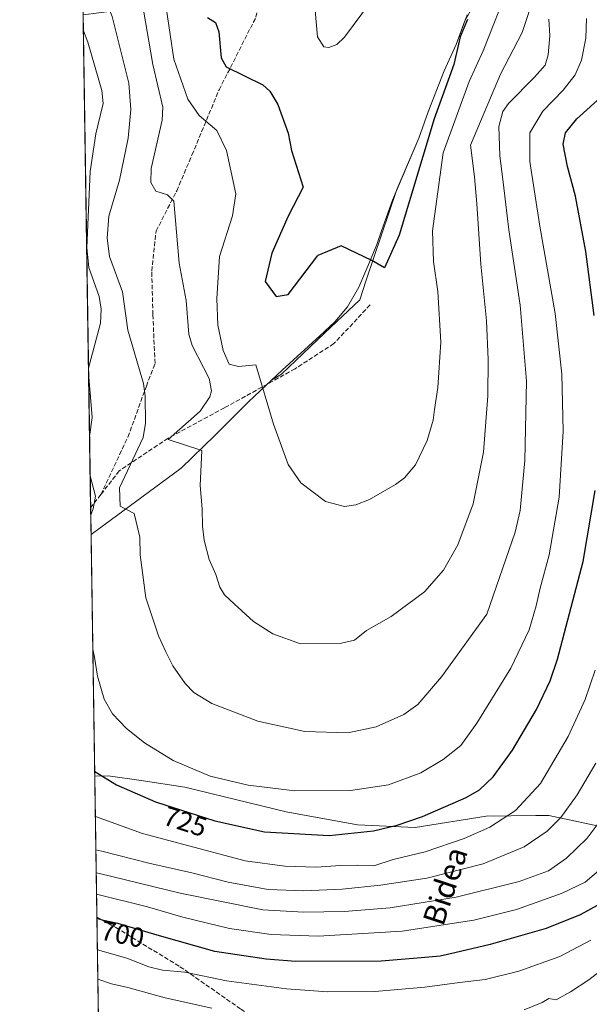
# Model space of a CAD drawing. Units: metres. Extents: x 603513 to 606943, y 4763916 to 4766282.
# Drawn here: x 603513 to 603721, y 4764335 to 4764695 of the extents above; entities that cross this region are included whole.
import ezdxf
from ezdxf.enums import TextEntityAlignment as Align

# ---------------------------------------------------------------- set-up
doc = ezdxf.new("R2010")
doc.units = ezdxf.units.M
doc.header["$MEASUREMENT"] = 0
doc.linetypes.add('DGN Style 3', pattern=[2.307223458686699, 1.648016756204785, -0.6592067024819142])
for name, color, linetype, lineweight in [('Arbolado forestal CxS', 92, 'Continuous', 0), ('Comarca CxS', 21, 'Continuous', 0), ('Comunidad Autónoma CxS', 142, 'Continuous', 0), ('Curva de nivel maestra', 30, 'Continuous', 30), ('Curva de nivel normal', 30, 'Continuous', 0), ('Entidad de ámbito territorial CxS', 92, 'Continuous', 0), ('Espacio natural protegido CxS', 121, 'Continuous', 0), ('Explotación a cielo abierto Cxs', 9, 'Continuous', 0), ('Municipio CxS', 4, 'Continuous', 0), ('Provincia CxS', 1, 'Continuous', 0), ('Rótulo de curva de nivel directora', 7, 'Continuous', 0), ('Senda', 7, 'DGN Style 3', 0), ('Suelo desnudo CxS', 253, 'Continuous', 0), ('Texto cartográfico', 7, 'Continuous', 0)]:
    doc.layers.add(name, color=color, linetype=linetype, lineweight=lineweight)
doc.styles.add('Style-Arial', font='txt')

# ---------------------------------------------------------------- blocks, each defined once
blk = doc.blocks.new('*U5')
at = {"layer": 'Arbolado forestal CxS', "color": 92, "linetype": 'Continuous', "lineweight": 0}
blk.add_polyline3d([(603734.7150999998, 4764397.7213, 707.0691999999982), (603706.6579, 4764403.722100001, 717.4214999999967), (603701.8731000006, 4764403.6623, 718.5274000000064), (603683.7657000005, 4764403.4353, 722.654800000004), (603657.7427000003, 4764399.299500001, 724.9817000000039), (603636.7423, 4764400.306299999, 726.647299999997), (603610.6074999999, 4764405.061899999, 728.2007000000012), (603573.6070999998, 4764414.126700001, 728.1484999999958), (603557.6281000003, 4764416.460899999, 726.7915999999968), (603545.5723000001, 4764418.222100001, 725.6030999999931), (603540.6074000001, 4764418.052200001, 724.7553999999947), (603539.2676999997, 4764506.515699999, 729.223299999998), (603572.1901000004, 4764530.690300001, 737.7465999999987), (603584.5500999996, 4764542.6801, 740.7973000000056), (603597.0100999996, 4764555.140100001, 743.7407999999997), (603605.2701000003, 4764562.9187, 746.3218999999954), (603608.8756999997, 4764565.156300001, 747.0840999999928), (603624.7111000001, 4764580.198899999, 749.9026000000014), (603637.4994999999, 4764592.3463, 750.3466000000044), (603639.9045000002, 4764599.4429, 749.9900000000052), (603651.1432999996, 4764632.6009, 748.1833999999944), (603659.1401000004, 4764651.440300001, 747.1736999999994), (603662.5102000004, 4764661.110099999, 747.213699999993), (603668.4101, 4764676.0101, 747.5771999999997), (603672.7801999999, 4764685.690300001, 748.7434000000068), (603675.9877000004, 4764694.322699999, 748.6996999999974), (603679.0005000001, 4764699.6777, 748.0880999999936)], dxfattribs=at)

msp = doc.modelspace()

# ---------------------------------------------------------------- linework, layer by layer
at = {"layer": 'Arbolado forestal CxS', "color": 92, "linetype": 'Continuous', "lineweight": 0, "extrusion": (0.0007637750138726374, -0.05042990132632963, 0.9987273109813033), "elevation": -239084.3300022788, "flags": 128}
msp.add_lwpolyline([(675621.5739832326, 4748717.230799932), (675621.5739832326, 4748805.816887715)], dxfattribs=at)
at = {"layer": 'Arbolado forestal CxS', "color": 92, "linetype": 'Continuous', "lineweight": 0, "extrusion": (0.006290798015162492, -0.4153440411393324, 0.9096426514573627), "elevation": -1974416.626999119, "flags": 128}
msp.add_lwpolyline([(675624.9606195157, 4325350.902846948), (675624.9606195156, 4325407.617993673)], dxfattribs=at)
at = {"layer": 'Arbolado forestal CxS', "color": 92, "linetype": 'Continuous', "lineweight": 0, "extrusion": (0.005540245506210679, -0.365809194907789, 0.9306733791189292), "elevation": -1738852.709468851, "flags": 128}
msp.add_lwpolyline([(675621.0873381918, 4425202.367890772), (675621.0873381918, 4425311.055537045)], dxfattribs=at)
at = {"layer": 'Arbolado forestal CxS', "color": 92, "linetype": 'Continuous', "lineweight": 0}
for points in [[(603539.2675999999, 4764506.5156, 729.223299999998), (603572.1901000004, 4764530.690300001, 737.7465999999987), (603584.5500999996, 4764542.6801, 740.7973000000056), (603597.0100999996, 4764555.140100001, 743.7407999999997), (603605.2701000003, 4764562.9187, 746.3218999999954), (603608.8756999997, 4764565.156300001, 747.0840999999928), (603624.7111000001, 4764580.198899999, 749.9026000000014), (603637.4994999999, 4764592.3463, 750.3466000000044), (603639.9045000002, 4764599.4429, 749.9900000000052), (603651.1432999996, 4764632.6009, 748.1833999999944), (603659.1401000004, 4764651.440300001, 747.1736999999994), (603662.5102000004, 4764661.110099999, 747.213699999993), (603668.4101, 4764676.0101, 747.5771999999997), (603672.7801999999, 4764685.690300001, 748.7434000000068), (603675.9877000004, 4764694.322699999, 748.6996999999974), (603679.0005000001, 4764699.6777, 748.0880999999936)], [(603870.3888999998, 4764651.7883, 675.4138999999996), (603870.9753000002, 4764635.668299999, 672.1306999999942), (603862.3618000001, 4764614.020500001, 670.2832000000053), (603861.9572999999, 4764595.5941, 669.0553999999975), (603848.2408999996, 4764573.825099999, 672.9165000000066), (603838.2437000005, 4764559.7257, 677.0654000000068), (603832.8009000003, 4764537.424699999, 679.1095000000059), (603834.5214999998, 4764501.8739, 678.4725000000036), (603834.4463000001, 4764457.4089, 680.272100000002), (603828.5680999998, 4764419.222899999, 677.0213999999978), (603812.8797000004, 4764402.510299999, 677.4383999999991), (603781.1580999997, 4764396.3959, 689.7516000000032), (603734.7150999998, 4764397.7213, 707.0691999999982), (603706.6579, 4764403.722100001, 717.4214999999967), (603701.8731000006, 4764403.6623, 718.5274000000064), (603683.7657000005, 4764403.4353, 722.654800000004), (603657.7427000003, 4764399.299500001, 724.9817000000039), (603636.7423, 4764400.306299999, 726.647299999997), (603610.6074999999, 4764405.061899999, 728.2007000000012), (603573.6070999998, 4764414.126700001, 728.1484999999958), (603557.6281000003, 4764416.460899999, 726.7915999999968), (603545.5723000001, 4764418.222100001, 725.6030999999931), (603540.6074000001, 4764418.052200001, 724.7553999999947)], [(603548.2100000001, 4763916.09, 622.9513000000006), (603540.6074000001, 4764418.052200001, 724.7553999999947), (603545.5723000001, 4764418.222100001, 725.6030999999931), (603557.6281000003, 4764416.460899999, 726.7915999999968), (603573.6070999998, 4764414.126700001, 728.1484999999958), (603610.6074999999, 4764405.061899999, 728.2007000000012), (603636.7423, 4764400.306299999, 726.647299999997), (603657.7427000003, 4764399.299500001, 724.9817000000039), (603683.7657000005, 4764403.4353, 722.654800000004), (603701.8731000006, 4764403.6623, 718.5274000000064), (603706.6579, 4764403.722100001, 717.4214999999967), (603734.7150999998, 4764397.7213, 707.0691999999982)]]:
    msp.add_polyline3d(points, dxfattribs=at)
at = {"layer": 'Comarca CxS', "color": 21, "linetype": 'Continuous', "lineweight": 0, "flags": 128}
msp.add_lwpolyline([(604919.7992, 4763937.194299999), (603548.2100007918, 4763916.089982324), (603536.3893837609, 4764696.549428085), (603525.9455000013, 4765386.103200001), (603513.1700007931, 4766229.6099823), (606907.1500008191, 4766281.869982303), (606943.3500008179, 4763968.329982326), (605442.7544149919, 4763945.240808825)], close=True, dxfattribs=at)
at = {"layer": 'Comunidad Autónoma CxS', "color": 142, "linetype": 'Continuous', "lineweight": 0, "flags": 128}
msp.add_lwpolyline([(604919.7992, 4763937.194299999), (603548.2100007918, 4763916.089982324), (603536.3893837609, 4764696.549428085), (603525.9455000013, 4765386.103200001), (603513.1700007931, 4766229.6099823), (606907.1500008191, 4766281.869982303), (606943.3500008179, 4763968.329982326), (605442.7544149919, 4763945.240808825)], close=True, dxfattribs=at)
at = {"layer": 'Curva de nivel maestra', "color": 30, "linetype": 'Continuous', "lineweight": 30, "flags": 128}
for points, elevation in [([(603581.8414000003, 4764695.5186), (603584.8192999996, 4764693.7578), (603585.9406000003, 4764690.346100001), (603586.8850999996, 4764680.8343), (603588.6364000002, 4764677.5811), (603602.0738000004, 4764670.944300001), (603604.6475000001, 4764668.616699999), (603607.6014, 4764663.7808), (603611.4040999999, 4764653.2741), (603612.5163000004, 4764646.942500001), (603616.8425000003, 4764633.458100001), (603611.3240999999, 4764622.872199999), (603605.3710000003, 4764609.3784), (603602.9896999998, 4764599.059699999), (603606.9584999997, 4764593.5034), (603611.3240999999, 4764594.2971), (603622.2165999999, 4764608.502)], 750), ([(603676.9319000002, 4764694.8358), (603674.1978000002, 4764688.524300001), (603671.9729000004, 4764678.421399999), (603664.7224000003, 4764658.482799999), (603651.8992, 4764615.975400001), (603646.6074999999, 4764604.0691), (603641.9773000004, 4764606.715), (603630.7709999997, 4764612.0573), (603622.2165999999, 4764608.502)], 750), ([(603723.1900000004, 4764586.610099999), (603720.2400000002, 4764610.020099999), (603716.4800000006, 4764630.1801), (603713.5, 4764641.020099999), (603711.9600000001, 4764649.2301), (603712.79, 4764653.420100001), (603716.9699999997, 4764658.5601), (603726.7800000003, 4764667.440099999)], 725), ([(603540.5795999998, 4764419.887700001), (603540.6600000003, 4764419.8201), (603548.6100000005, 4764414.9801), (603562.7999999998, 4764408.7501), (603584.4800000006, 4764401.700099999), (603602.7300000006, 4764397.720100001), (603626.2800000003, 4764396.420100001), (603642.5700000003, 4764398.110099999), (603651.2100000001, 4764400.2301), (603660.4199999999, 4764403.3301), (603676.5, 4764410.3201), (603681.2999999998, 4764413.110099999), (603686.3600000005, 4764417.8301), (603693.3300000001, 4764427.5801), (603702.2000000002, 4764442.4801), (603707.0999999996, 4764452.940099999), (603709.79, 4764460.8301), (603719.2599999999, 4764496.5801), (603723.6500000004, 4764522.550100001)], 725), ([(603725.7000000002, 4764371.470100001), (603718.1200000001, 4764367.3201), (603705.7400000002, 4764362.380100001), (603685.2100000001, 4764356.4901), (603672.2400000002, 4764353.4801), (603666.9000000004, 4764352.270099999), (603659.9900000002, 4764351.6801), (603645.3499999996, 4764350.4001), (603614.0999999996, 4764350.360099999), (603603.3499999996, 4764351.140100001), (603584.5300000003, 4764353.970100001), (603563.4199999999, 4764359.970100001), (603549.0099999999, 4764364.2501), (603543.7800000003, 4764365.3301), (603541.3960999995, 4764365.981100001)], 699.9999999999999)]:
    msp.add_lwpolyline(points, dxfattribs=dict(at, elevation=elevation))
at = {"layer": 'Curva de nivel normal', "color": 30, "linetype": 'Continuous', "lineweight": 0, "flags": 128}
for points, elevation in [([(603535.3946000002, 4764762.2281), (603537.6474000001, 4764756.1361), (603543.9759999998, 4764742.5077), (603546.9038000006, 4764730.8079), (603558.3196999999, 4764698.9409), (603561.8081, 4764678.3851), (603565.483, 4764662.7816), (603565.2632999998, 4764658.043500001), (603561.2785, 4764640.3772), (603561.0769999997, 4764635.2147), (603563.0010000002, 4764632.077400001), (603567.1944000004, 4764630.6898), (603569.4850000005, 4764628.362700001), (603571.5379999997, 4764605.676200001), (603573.9916000003, 4764592.075999999), (603575.0307, 4764579.796499999), (603576.2503000004, 4764575.5505), (603582.4140999997, 4764563.5341), (603583.2728000004, 4764559.004799999), (603582.7385, 4764556.819), (603579.1791000003, 4764551.627699999), (603567.5177999996, 4764541.2324), (603579.8000999996, 4764537.261700001), (603579.1073000003, 4764524.419399999)], 740), ([(603536.0017999997, 4764722.138599999), (603537.8849, 4764718.864800001), (603546.9792999999, 4764695.9014), (603553.0662000002, 4764671.515000001), (603553.7545999996, 4764661.9487), (603552.8003000002, 4764651.4014), (603549.6239999998, 4764636.124700001), (603545.7597000003, 4764622.8915), (603545.1538000006, 4764614.811899999), (603546.0442000004, 4764608.1206), (603550.7965000002, 4764595.273700001), (603552.6719000004, 4764581.2443), (603558.4269000003, 4764561.719599999), (603559.0449000001, 4764557.168), (603559.1989000002, 4764547.231100001), (603558.3406999996, 4764541.987600001), (603549.6335000005, 4764523.530900001), (603549.9020999996, 4764516.888699999), (603555.0614999998, 4764514.1106), (603557.1381999999, 4764505.5474)], 735), ([(603621.2182, 4764698.163600001), (603622.1255999999, 4764688.5229), (603624.3735999997, 4764684.844500001), (603626.2081000004, 4764684.611300001), (603629.1619999995, 4764685.6983), (603631.8871999999, 4764688.329800001), (603644.6583000004, 4764705.557800001)], 755), ([(603566.8779999996, 4764698.362299999), (603569.4987000005, 4764680.384500001), (603574.6337000001, 4764665.752900001), (603578.8208999997, 4764659.6654), (603585.3036000002, 4764654.2487), (603588.7448000005, 4764646.9189), (603592.1969, 4764631.115800001), (603590.9699999997, 4764622.9683), (603586.1919, 4764608.1479), (603585.2626999998, 4764592.7622), (603585.6509999996, 4764582.9836), (603587.5684000002, 4764573.727700001), (603589.7944, 4764568.7294), (603593.1562000001, 4764567.9055), (603599.5635000002, 4764568.5659), (603605.9716999996, 4764546.806399999)], 745), ([(603539.9040999999, 4764464.4856), (603540.5700000003, 4764461.640000001), (603541.6600000003, 4764454.640000001), (603544, 4764446.279999999), (603547.0499999998, 4764440.84), (603552.2000000002, 4764435.51), (603558.8700000001, 4764430.289999999), (603569.3300000001, 4764423.880000001), (603582.7699999996, 4764418.100000001), (603596.6900000004, 4764414.77), (603613.8300000001, 4764412.74), (603634.0899999999, 4764412.850000001), (603648.0199999996, 4764414.960000001), (603659.9199999999, 4764419.25), (603668.0499999998, 4764424.220000001), (603674.4299999997, 4764429.32), (603680.3399999999, 4764437.480000001), (603692.8200000003, 4764457.65), (603699.5199999996, 4764471.640000001), (603701.9800000006, 4764480.350000001), (603703.4800000006, 4764486.800000001), (603706.8200000003, 4764499.050000001), (603710.4400000004, 4764520.109999999), (603711.8799999999, 4764544.33), (603711.4199999999, 4764565.140000001), (603708.9299999997, 4764587.359999999), (603703.3300000001, 4764619.24), (603699.7000000002, 4764642.92), (603699.7000000002, 4764653.359999999), (603704.4400000004, 4764661.32), (603711.8899999997, 4764668.99), (603716.3499999996, 4764674.539999999), (603718.5999999996, 4764679.930000001), (603720.2400000002, 4764688.050000001), (603720.4800000006, 4764695.140000001)], 730), ([(603536.4776999997, 4764690.717499999), (603538.1299000002, 4764686.542300001), (603543.1492, 4764668.8397), (603543.7366000004, 4764664.125700001), (603540.9828000005, 4764652.969900001), (603538.8927999996, 4764639.226399999), (603537.7734000003, 4764611.351600001), (603538.4323000005, 4764604.1088), (603542.2319999998, 4764593.528700001), (603542.9841999998, 4764588.8453), (603542.6613999996, 4764583.7182), (603538.3474000003, 4764567.27)], 730), ([(603678.0800000001, 4764648.859999999), (603679.4500000002, 4764637.289999999), (603680.3399999999, 4764627.449999999), (603681.8399999999, 4764605.289999999), (603683.9299999997, 4764584.619999999), (603684.4900000002, 4764570.51), (603684.3200000003, 4764557.24), (603682.7599999999, 4764536.560000001), (603679.0199999996, 4764517.699999999), (603673.3399999999, 4764502.640000001), (603668.1900000004, 4764493.439999999), (603661.2000000002, 4764485.51), (603648.9600000001, 4764476.439999999), (603640.0300000003, 4764471.310000001), (603635.6600000003, 4764467.850000001), (603630.9000000004, 4764466.76), (603615.8399999999, 4764466.460000001), (603605.6799999997, 4764470.15), (603598.7199999997, 4764474.640000001), (603591.6500000004, 4764481.16), (603588.0099999999, 4764484.4), (603586.3600000005, 4764487.27), (603584.8799999999, 4764491.789999999), (603582.4600000001, 4764497.369999999), (603580.6399999997, 4764504.369999999), (603580.0099999999, 4764509.49), (603579.8499999996, 4764515.9), (603579.1073000003, 4764524.419399999)], 740), ([(603538.3958999999, 4764564.064900001), (603539.7302000001, 4764549.276500001), (603538.7248000001, 4764542.3485)], 730), ([(603538.9440000001, 4764527.878000001), (603540.8624999998, 4764520.4772), (603540.0229000002, 4764515.808), (603539.1588000003, 4764513.693299999)], 730), ([(603723.5800000001, 4764456.92), (603719.9299999997, 4764446.180000001), (603713.7300000006, 4764432.58), (603703.6699999999, 4764415.390000001), (603694.4500000002, 4764405.58), (603685.1100000005, 4764399.49), (603675.6600000003, 4764395.27), (603661.4600000001, 4764390.380000001), (603649.7199999997, 4764387.609999999), (603642.7199999997, 4764385.300000001), (603636.7199999997, 4764385.52), (603630.3899999997, 4764385.439999999), (603621.7400000002, 4764384.800000001), (603610.0999999996, 4764385.220000001), (603595.5700000003, 4764387.16), (603558.0300000003, 4764397.109999999), (603540.8301999997, 4764403.3422)], 720), ([(603541.0147000002, 4764391.1612), (603543.1799999997, 4764390.680000001), (603560.4000000004, 4764386.24), (603576.0599999996, 4764382.779999999), (603589.4000000004, 4764379.359999999), (603604.0599999996, 4764376.66), (603617.0599999996, 4764376.16), (603631.0499999998, 4764376.74), (603645.0999999996, 4764378.220000001), (603662.0999999996, 4764380.800000001), (603682.7100000001, 4764386.07), (603697.7100000001, 4764392.26), (603706.04, 4764397.980000001), (603711.04, 4764402.980000001), (603717, 4764411.24), (603723.9100000003, 4764422.9)], 715), ([(603541.142, 4764382.7543), (603542.2999999998, 4764382.529999999), (603571.8499999996, 4764375.33), (603602.0599999996, 4764369.210000001), (603616.9000000004, 4764368.4), (603631.7800000003, 4764368.550000001), (603648.6600000003, 4764369.92), (603672.79, 4764373.83), (603695.7699999996, 4764379.58), (603706.54, 4764383.5), (603713.0800000001, 4764388.050000001), (603720.7100000001, 4764395.439999999), (603728.7000000002, 4764406.16)], 710), ([(603730.6799999997, 4764388.49), (603719.9400000004, 4764379.33), (603711.5700000003, 4764375.300000001), (603694.7999999998, 4764369.380000001), (603679.29, 4764365.380000001), (603652.9800000006, 4764361.359999999), (603622.2699999996, 4764359.550000001), (603605.1299999999, 4764360.16), (603589.8399999999, 4764362.430000001), (603572.7800000003, 4764366.52), (603559.9400000004, 4764370.279999999), (603541.2605, 4764374.934400001)], 705.0000000000001), ([(603747.9199999999, 4764364.029999999), (603721.3499999996, 4764343.619999999), (603714.54, 4764339.210000001), (603709.3399999999, 4764336.26), (603706.6799999997, 4764336.82), (603704.2000000002, 4764335.34), (603697.7000000002, 4764332.689999999)], 690.0000000000001), ([(603722.04, 4764358.060000001), (603710.7100000001, 4764352.09), (603695.7100000001, 4764346.74), (603683.3799999999, 4764343.710000001), (603674.04, 4764342.680000001), (603661.3799999999, 4764340.960000001), (603643.0199999996, 4764339.369999999), (603625.6799999997, 4764339.25), (603610.7300000006, 4764340.310000001), (603588.7699999996, 4764343.24), (603573.5099999999, 4764346.359999999), (603565.4100000003, 4764347.119999999), (603560.3399999999, 4764348.300000001), (603552.2999999998, 4764351.529999999), (603541.5689000003, 4764354.571799999)], 695), ([(603583.4699999997, 4764333.199999999), (603566.3499999996, 4764336.960000001), (603552.7000000002, 4764340.75), (603546.75, 4764342.199999999), (603541.7319999998, 4764343.801000001)], 690.0000000000001)]:
    msp.add_lwpolyline(points, dxfattribs=dict(at, elevation=elevation))
at = {"layer": 'Curva de nivel normal', "color": 30, "linetype": 'Continuous', "lineweight": 0}
for points in [[(603704.8986000001, 4764713.8891, 0), (603696.9611000001, 4764690.076500001, 0), (603689.0236000001, 4764674.8629, 0), (603678.0800000001, 4764648.859999999, 0)], [(603692.2482000003, 4764707.8477, 0), (603682.6736000003, 4764683.329600001, 0), (603677.5142000001, 4764672.2171, 0), (603668.0771000005, 4764646.066000001, 81.70290000000386), (603664.1399999997, 4764617.550000001, 0)], [(603706.6600000003, 4764694.980000001, 735), (603707, 4764688.9, 735), (603706.4800000006, 4764681.949999999, 735), (603705.3099999996, 4764678.119999999, 735), (603701.3799999999, 4764673.74, 735), (603691.8799999999, 4764664.140000001, 735), (603689.8799999999, 4764661.230000001, 735), (603688.3499999996, 4764655.730000001, 735), (603688.7199999997, 4764645.140000001, 735), (603690.2300000006, 4764633.279999999, 735), (603692.0599999996, 4764617.949999999, 735), (603696.1600000003, 4764590.359999999, 735), (603698.5199999996, 4764562.57, 735), (603697.8399999999, 4764533.600000001, 735), (603696.2000000002, 4764515.25, 735), (603694.3799999999, 4764507.300000001, 735), (603684.04, 4764477.310000001, 735), (603667.4600000001, 4764454.430000001, 735), (603658.7699999996, 4764444.32, 735), (603653.6299999999, 4764440.689999999, 735), (603643.4800000006, 4764436.17, 735), (603633.1399999997, 4764433.91, 735), (603617.4199999999, 4764434.380000001, 735), (603600.3099999996, 4764438.230000001, 735), (603583.4600000001, 4764444.710000001, 735), (603576.7999999998, 4764448.720000001, 735), (603573.6699999999, 4764451.930000001, 735), (603569.1399999997, 4764458.460000001, 735), (603566.6600000003, 4764463.529999999, 735), (603563.9299999997, 4764469.359999999, 735), (603559.3300000001, 4764483.27, 735), (603557.1699999999, 4764499.060000001, 735), (603557.1381999999, 4764505.5474, 735)], [(603664.1399999997, 4764617.550000001, 745), (603664.5300000003, 4764606.350000001, 745), (603666.0700000003, 4764595.4, 745), (603667.2000000002, 4764576.880000001, 745), (603666.0199999996, 4764560.300000001, 745), (603664.8099999996, 4764552.17, 745), (603664.4100000003, 4764548.27, 745), (603662.1900000004, 4764540.850000001, 745), (603657.9299999997, 4764531.960000001, 745), (603653.8799999999, 4764527.199999999, 745), (603650.6100000005, 4764524.720000001, 745), (603641.0499999998, 4764519.24, 745), (603636.1100000005, 4764517.34, 745), (603631.9199999999, 4764516.699999999, 745), (603624.9600000001, 4764518.600000001, 745), (603615.9199999999, 4764525.32, 745), (603611.4000000004, 4764532.039999999, 745), (603605.9716999996, 4764546.806399999, 0)]]:
    msp.add_polyline3d(points, dxfattribs=at)
at = {"layer": 'Entidad de ámbito territorial CxS', "color": 92, "linetype": 'Continuous', "lineweight": 0, "flags": 128}
msp.add_lwpolyline([(605442.7544149919, 4763945.240808825), (604919.7992, 4763937.194299999), (603548.2100007918, 4763916.089982324), (603536.3893837609, 4764696.549428085), (603559.3037500007, 4764699.45485), (603587.3568000002, 4764704.91725), (603600.8339500001, 4764727.808150001), (603617.0731499996, 4764757.053050002), (603635.1978500001, 4764790.237900003), (603655.8471000014, 4764826.605200001), (603673.7168000009, 4764860.169100001), (603683.2748999996, 4764879.109999999), (603700.933100002, 4764904.176899999), (603713.4191999992, 4764922.117300001), (603723.8838000009, 4764937.892250001), (603737.3839000001, 4764956.345150001), (603753.7870500009, 4764978.616050002), (603770.3051999996, 4765002.916950001), (603779.6498000014, 4765014.247850001), (603796.469900002, 4765029.546300001)], dxfattribs=at)
at = {"layer": 'Espacio natural protegido CxS', "color": 121, "linetype": 'Continuous', "lineweight": 0, "flags": 128}
msp.add_lwpolyline([(605442.7544149919, 4763945.240808825), (604919.7992, 4763937.194299999), (603548.2100007918, 4763916.089982324), (603536.3893837609, 4764696.549428085), (603525.9455000013, 4765386.103200001)], dxfattribs=at)
at = {"layer": 'Explotación a cielo abierto Cxs', "color": 9, "linetype": 'Continuous', "lineweight": 0, "extrusion": (2.470520578243231e-06, -0.0001631158452765521, 0.9999999866935588), "elevation": -26.32126132678159, "flags": 128}
msp.add_lwpolyline([(603539.2658468629, 4764506.574190673), (603531.4308466546, 4765023.879197555)], dxfattribs=at)
at = {"layer": 'Explotación a cielo abierto Cxs', "color": 9, "linetype": 'Continuous', "lineweight": 0, "extrusion": (-0.2022305140552688, -0.1484942315670667, 0.9680146085551851), "elevation": -828830.4043029869, "flags": 128}
msp.add_lwpolyline([(-3483172.449337528, 3200875.271946518), (-3483172.449337528, 3200833.077606029)], dxfattribs=at)
at = {"layer": 'Explotación a cielo abierto Cxs', "color": 9, "linetype": 'Continuous', "lineweight": 0}
for points in [[(603676.8301999997, 4764696.589500001, 751.6091000000015), (603672.7801999999, 4764685.6895, 750.164300000004), (603668.4101999998, 4764676.009500001, 751.255999999994), (603662.5102000004, 4764661.1095, 752.7353000000003), (603659.1402000004, 4764651.4395, 755.9676999999938), (603649.5301999999, 4764628.799500001, 751.7725000000065), (603645.4201999997, 4764617.589500001, 751.6301999999997), (603643.7801999999, 4764612.5595, 752.624100000001), (603640.5301999999, 4764604.5595, 759.4544000000024), (603637.1902000001, 4764596.9395, 755.3821000000025), (603633.0102000004, 4764589.6895, 754.2066999999952), (603628.3701999999, 4764584.3095, 756.8785999999964), (603622.8902000004, 4764579.149499999, 753.3522999999988), (603609.1902000001, 4764566.6095, 749.3929000000062), (603597.0102000004, 4764555.1395, 749.4228000000003), (603584.5502000004, 4764542.679500001, 748.6337999999961), (603572.1902000001, 4764530.6895, 759.9404999999971), (603539.2677999996, 4764506.515100001, 749.3543999999966), (603531.4327999996, 4765023.8201, 749.4385000000038)], [(603676.8301999997, 4764696.589500001, 751.6091000000015), (603672.7801999999, 4764685.6895, 750.164300000004), (603668.4101999998, 4764676.009500001, 751.255999999994), (603662.5102000004, 4764661.1095, 752.7353000000003), (603659.1402000004, 4764651.4395, 755.9676999999938), (603649.5301999999, 4764628.799500001, 751.7725000000065), (603645.4201999997, 4764617.589500001, 751.6301999999997), (603643.7801999999, 4764612.5595, 752.624100000001), (603640.5301999999, 4764604.5595, 759.4544000000024), (603637.1902000001, 4764596.9395, 755.3821000000025), (603633.0102000004, 4764589.6895, 754.2066999999952), (603628.3701999999, 4764584.3095, 756.8785999999964), (603622.8902000004, 4764579.149499999, 753.3522999999988), (603609.1902000001, 4764566.6095, 749.3929000000062), (603597.0102000004, 4764555.1395, 749.4228000000003), (603584.5502000004, 4764542.679500001, 748.6337999999961), (603572.1902000001, 4764530.6895, 759.9404999999971)]]:
    msp.add_polyline3d(points, dxfattribs=at)
at = {"layer": 'Municipio CxS', "color": 4, "linetype": 'Continuous', "lineweight": 0, "flags": 128}
msp.add_lwpolyline([(604919.7992, 4763937.194299999), (603548.2100007918, 4763916.089982324), (603536.3893837609, 4764696.549428085), (603525.9455000013, 4765386.103200001), (603513.1700007931, 4766229.6099823), (606907.1500008191, 4766281.869982303), (606943.3500008179, 4763968.329982326), (605442.7544149919, 4763945.240808825)], close=True, dxfattribs=at)
at = {"layer": 'Provincia CxS', "color": 1, "linetype": 'Continuous', "lineweight": 0, "flags": 128}
msp.add_lwpolyline([(604919.7992, 4763937.194299999), (603548.2100007918, 4763916.089982324), (603536.3893837609, 4764696.549428085), (603525.9455000013, 4765386.103200001), (603513.1700007931, 4766229.6099823), (606907.1500008191, 4766281.869982303), (606943.3500008179, 4763968.329982326), (605442.7544149919, 4763945.240808825)], close=True, dxfattribs=at)
at = {"layer": 'Senda', "color": 7, "linetype": 'DGN Style 3', "lineweight": 0, "extrusion": (0.2745793025410114, 0.3553405413710998, 0.8934983526980818), "elevation": 1859404.082923436, "flags": 128}
msp.add_lwpolyline([(2435665.342306142, -3697982.708863365), (2435665.342306142, -3697975.939264188)], dxfattribs=at)
at = {"layer": 'Senda', "color": 7, "linetype": 'DGN Style 3', "lineweight": 0}
for points in [[(603542.8183000004, 4764521.051000001, 734.4470000000001), (603552.7401000002, 4764542.0854, 733.3945999999996), (603559.4869999997, 4764560.738600001, 735.3175000000047), (603562.6619999995, 4764569.072899999, 736.4051999999938), (603561.8683000002, 4764586.932399999, 737.2949999999983), (603561.4714000003, 4764602.807399999, 738.2237000000023), (603563.0588999996, 4764617.491800001, 739.0342999999993), (603570.5994999995, 4764632.176200001, 740.6475999999967), (603576.1557999998, 4764645.2731, 742.5394999999991), (603586.0777000004, 4764669.0856, 748.2189999999973), (603599.5714999996, 4764695.676300001, 754.2437999999966), (603600.7620999999, 4764701.6295, 755.4557999999961)], [(603641.2801000001, 4764590.420100001, 763.0969999999944), (603628.0484999996, 4764576.283, 757.3074999999953), (603613.8590000002, 4764567.0886, 752.1159999999945), (603588.0620999997, 4764552.801000001, 749.5029000000069), (603567.4244999997, 4764541.6885, 738.153999999995), (603549.5651000004, 4764529.782199999, 734.3252000000067), (603542.8183000004, 4764521.051000001, 734.4470000000001)], [(603541.3887, 4764366.467599999, 716.1940000000033), (603548.3744999999, 4764362.6975, 714.4087000000001), (603571.7901999997, 4764348.41, 714.8043000000035), (603594.0152000004, 4764332.9318, 708.6429000000062), (603603.9370999997, 4764325.788100001, 707.8549000000058), (603612.2714999998, 4764312.691199999, 699.6037000000069), (603627.3528000005, 4764294.434900001, 688.3540999999968), (603632.909, 4764279.353599999, 690.0638999999937), (603629.3372, 4764252.762900001, 679.8561999999947), (603633.3059, 4764231.331599999, 674.2486000000063), (603633.7028000001, 4764212.2816, 668.9165999999968), (603636.4808999998, 4764200.375299999, 662.482600000003), (603638.4653000003, 4764189.064400001, 661.9657000000007)]]:
    msp.add_polyline3d(points, dxfattribs=at)
at = {"layer": 'Suelo desnudo CxS', "color": 253, "linetype": 'Continuous', "lineweight": 0, "extrusion": (0.0001761715560398204, -0.01163191766057001, 0.9999323314380432), "elevation": -54585.41227363586, "flags": 128}
msp.add_lwpolyline([(603538.9821353912, 4764203.644651558), (603531.293895041, 4764711.23469157)], dxfattribs=at)
at = {"layer": 'Suelo desnudo CxS', "color": 253, "linetype": 'Continuous', "lineweight": 0, "extrusion": (-0.0007011413132196832, 0.04628102326488734, 0.9989282132798203), "elevation": 220811.5122984211, "flags": 128}
msp.add_lwpolyline([(-675642.3451380595, -4749687.590998343), (-675642.3451380595, -4749697.35197877)], dxfattribs=at)
at = {"layer": 'Suelo desnudo CxS', "color": 253, "linetype": 'Continuous', "lineweight": 0}
for points in [[(603679.0005000001, 4764699.6777, 748.0880999999936), (603675.9877000004, 4764694.322699999, 748.6996999999974), (603672.7801999999, 4764685.690300001, 748.7434000000068), (603668.4101, 4764676.0101, 747.5771999999997), (603662.5102000004, 4764661.110099999, 747.213699999993), (603659.1401000004, 4764651.440300001, 747.1736999999994), (603651.1432999996, 4764632.6009, 748.1833999999944), (603639.9045000002, 4764599.4429, 749.9900000000052), (603637.4994999999, 4764592.3463, 750.3466000000044), (603624.7111000001, 4764580.198899999, 749.9026000000014), (603608.8756999997, 4764565.156300001, 747.0840999999928), (603605.2701000003, 4764562.9187, 746.3218999999954), (603597.0100999996, 4764555.140100001, 743.7407999999997), (603584.5500999996, 4764542.6801, 740.7973000000056), (603572.1901000004, 4764530.690300001, 737.7465999999987), (603539.2676999997, 4764506.515699999, 729.223299999998), (603531.4327999996, 4765023.820900001, 734.6772000000057)], [(603539.2675999999, 4764506.5156, 729.223299999998), (603572.1901000004, 4764530.690300001, 737.7465999999987), (603584.5500999996, 4764542.6801, 740.7973000000056), (603597.0100999996, 4764555.140100001, 743.7407999999997), (603605.2701000003, 4764562.9187, 746.3218999999954), (603608.8756999997, 4764565.156300001, 747.0840999999928), (603624.7111000001, 4764580.198899999, 749.9026000000014), (603637.4994999999, 4764592.3463, 750.3466000000044), (603639.9045000002, 4764599.4429, 749.9900000000052), (603651.1432999996, 4764632.6009, 748.1833999999944), (603659.1401000004, 4764651.440300001, 747.1736999999994), (603662.5102000004, 4764661.110099999, 747.213699999993), (603668.4101, 4764676.0101, 747.5771999999997), (603672.7801999999, 4764685.690300001, 748.7434000000068), (603675.9877000004, 4764694.322699999, 748.6996999999974), (603679.0005000001, 4764699.6777, 748.0880999999936)]]:
    msp.add_polyline3d(points, dxfattribs=at)

# ---------------------------------------------------------------- block references
at = {"layer": 'Arbolado forestal CxS', "color": 92, "linetype": 'Continuous', "lineweight": 0}
msp.add_blockref('*U5', (0, 0), dxfattribs=at)

# ---------------------------------------------------------------- texts
at = {"layer": 'Rótulo de curva de nivel directora', "color": 7, "linetype": 'Continuous', "lineweight": 0, "style": 'Style-Arial'}
for s, rotation, p in [('725', 341.9863503997721, (603573.693508357, 4764401.498602295)), ('700', 348.3324103602213, (603550.7842598641, 4764360.290312788))]:
    msp.add_text(s, height=7.000000000000002, rotation=rotation, dxfattribs=at).set_placement(p, align=Align.MIDDLE_CENTER)
at = {"layer": 'Texto cartográfico', "color": 7, "linetype": 'Continuous', "lineweight": 0, "style": 'Style-Arial'}
msp.add_text('Bidea', height=8, rotation=71.72992804595711, dxfattribs=at).set_placement((603668.7708742569, 4764377.926996842), align=Align.MIDDLE_CENTER)

doc.saveas('drawing.dxf')
